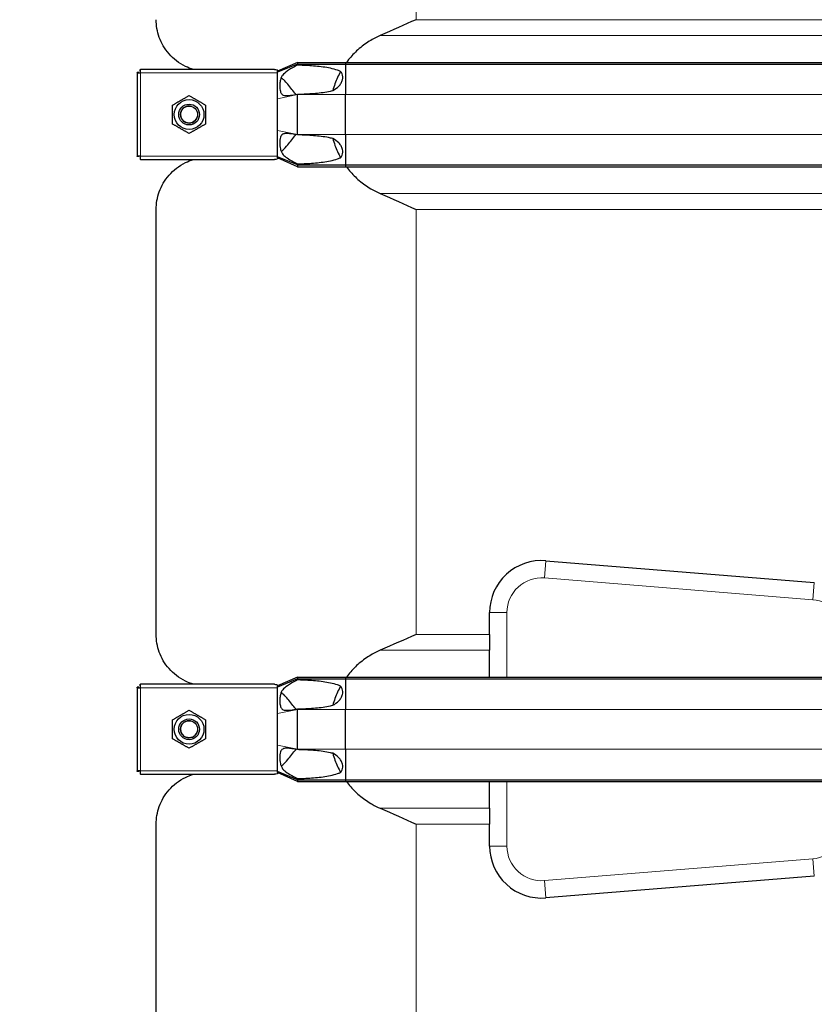
# Model space of a CAD drawing. Units: millimetres. Extents: x 0 to 152105, y -6143 to 22275.
# Drawn here: x 2559 to 3018, y 5569 to 6137 of the extents above; entities that cross this region are included whole.
import ezdxf

# ---------------------------------------------------------------- set-up
doc = ezdxf.new("R2010")
doc.units = ezdxf.units.MM
doc.header["$LTSCALE"] = 75
doc.layers.add('Bemaßung (ISO)', color=1, linetype='Continuous', lineweight=5, true_color=0xff0000)
doc.layers.add('Tangential', color=7, linetype='Continuous', lineweight=9, true_color=0xbfbfbf)
doc.layers.add('Sichtbar (ISO)', color=7, linetype='Continuous', lineweight=25)
doc.layers.add('Sichtbar schmal (ISO)', color=7, linetype='Continuous', lineweight=25)
doc.styles.add('Bemaßung', font='tahoma.ttf')
doc.dimstyles.new('Dehoust', dxfattribs={"dimscale": 75, "dimtxt": 3.5, "dimasz": 2.5, "dimexe": 3.175, "dimexo": 0.8, "dimgap": 0.8, "dimtad": 1, "dimtoh": 1, "dimdec": 0, "dimrnd": 1e-08, "dimzin": 12, "dimtxsty": 'Bemaßung', "dimcen": 0.09, "dimdle": 10, "dimclrd": 256, "dimclre": 256, "dimclrt": 7, "dimadec": 1, "dimazin": 3, "dimtfac": 1, "dimtmove": 0, "dimatfit": 3, "dimfxl": 1, "dimtolj": 1, "dimtzin": 0, "dimlwd": -1, "dimlwe": -1, "dimarcsym": 0})

# ---------------------------------------------------------------- blocks, each defined once
blk = doc.blocks.new('*D12')
at = {"layer": 'Bemaßung (ISO)', "transparency": 16777216}
for p, q in [((5578.12, 5304.91), (5578.12, 6519.91)), ((5578.12, 4408.1), (5578.12, 5117.41)), ((4536.71, 4408.1), (5578.12, 4408.1))]:
    blk.add_line(p, q, dxfattribs=at)
for points in [[(5546.87, 6519.91), (5609.37, 6519.91), (5578.12, 6707.41)], [(5546.87, 5304.91), (5609.37, 5304.91), (5578.12, 5117.41)]]:
    blk.add_solid(points, dxfattribs=at)
at = {"layer": 'Defpoints', "color": 0, "transparency": 16777216}
for p in [(5335.59, 6707.41), (5578.12, 6707.41), (2115.59, 5117.41)]:
    blk.add_point(p, dxfattribs=at)
at = {"layer": 'Bemaßung (ISO)', "color": 7, "transparency": 16777216, "insert": (4963.67, 4741.36), "char_height": 262.5, "attachment_point": 2, "style": 'Bemaßung'}
blk.add_mtext('\\A1;1590', dxfattribs=at)

msp = doc.modelspace()

# ---------------------------------------------------------------- linework, layer by layer
at = {"layer": 'Sichtbar (ISO)'}
for p, q in [((2719.59, 6112.53), (2708.09, 6107.41)), ((2719.59, 6112.53), (2719.59, 6111.53)), ((2719.59, 6112.53), (2747.36, 6112.53)), ((2747.36, 6112.53), (2747.36, 6111.53)), ((2747.36, 6112.53), (3523.82, 6112.53)), ((2627.09, 6106.41), (2627.09, 6106.7)), ((2628.09, 6106.7), (2627.09, 6106.7)), ((2628.09, 6106.41), (2628.09, 6106.7)), ((2628.8, 6107.41), (2628.8, 6108.41)), ((2628.8, 6108.41), (2629.09, 6108.41)), ((2629.09, 6107.41), (2628.8, 6107.41)), ((2706.32, 6108.41), (2629.09, 6108.41)), ((2629.09, 6106.41), (2629.09, 6108.41)), ((2719.59, 6111.53), (2708.09, 6106.81)), ((2708.09, 6108.06), (2708.09, 6107.41)), ((2708.09, 6106.81), (2708.09, 6107.41)), ((2708.09, 6106.41), (2708.09, 6106.81)), ((2719.59, 6111.53), (2719.59, 6110.91)), ((2719.59, 6111.53), (2747.36, 6111.53)), ((2747.36, 6111.53), (2747.36, 6093.91)), ((2747.36, 6111.53), (3523.82, 6111.53)), ((2627.09, 6106.41), (2627.09, 6058.41)), ((2627.09, 6106.41), (2629.09, 6106.41)), ((2708.09, 6098.41), (2708.09, 6106.41)), ((2708.09, 6091.55), (2708.09, 6098.41)), ((2708.09, 6073.27), (2708.09, 6091.55)), ((2719.59, 6094.16), (2719.59, 6093.91)), ((2719.59, 6070.91), (2719.59, 6093.91)), ((2747.36, 6070.91), (2747.36, 6093.91)), ((2708.09, 6066.41), (2708.09, 6073.27)), ((2719.59, 6070.91), (2719.59, 6070.66)), ((2747.36, 6070.91), (2747.36, 6053.28)), ((2708.09, 6058.41), (2708.09, 6066.41)), ((2629.09, 6058.41), (2627.09, 6058.41)), ((2627.09, 6058.12), (2627.09, 6058.41)), ((2628.09, 6058.12), (2627.09, 6058.12)), ((2628.09, 6058.41), (2628.09, 6058.12)), ((2629.09, 6057.41), (2628.8, 6057.41)), ((2628.8, 6057.41), (2628.8, 6056.41)), ((2629.09, 6056.41), (2628.8, 6056.41)), ((2629.09, 6056.41), (2629.09, 6058.41)), ((2629.09, 6056.41), (2706.32, 6056.41)), ((2708.09, 6058), (2708.09, 6058.41)), ((2708.09, 6057.41), (2708.09, 6058)), ((2719.59, 6053.28), (2708.09, 6058)), ((2708.09, 6057.41), (2708.09, 6056.76)), ((2719.59, 6052.28), (2708.09, 6057.41)), ((2719.59, 6053.91), (2719.59, 6053.28)), ((2719.59, 6053.28), (2719.59, 6052.28)), ((2719.59, 6053.28), (2747.36, 6053.28)), ((2719.59, 6052.28), (2747.36, 6052.28)), ((2747.36, 6053.28), (2747.36, 6052.28)), ((2747.36, 6053.28), (3523.82, 6053.28)), ((2747.36, 6052.28), (3523.82, 6052.28)), ((2638.09, 5782.18), (2638.09, 6027.64)), ((2863.02, 5824.77), (3018.02, 5812.15)), ((2830.59, 5782.18), (2830.59, 5794.87)), ((2830.59, 5782.18), (2830.59, 5773.05)), ((2830.59, 5757.53), (2830.59, 5773.05)), ((2719.59, 5757.53), (2708.09, 5752.41)), ((2719.59, 5756.53), (2708.09, 5751.81)), ((2719.59, 5757.53), (2719.59, 5756.53)), ((2719.59, 5757.53), (2747.36, 5757.53)), ((2719.59, 5756.53), (2719.59, 5755.91)), ((2719.59, 5756.53), (2747.36, 5756.53)), ((2747.36, 5757.53), (2747.36, 5756.53)), ((2747.36, 5757.53), (3523.82, 5757.53)), ((2747.36, 5756.53), (2747.36, 5738.91)), ((2747.36, 5756.53), (3523.82, 5756.53)), ((2627.09, 5751.41), (2627.09, 5751.7)), ((2628.09, 5751.7), (2627.09, 5751.7)), ((2627.09, 5751.41), (2627.09, 5703.41)), ((2627.09, 5751.41), (2629.09, 5751.41)), ((2628.09, 5751.41), (2628.09, 5751.7)), ((2628.8, 5752.41), (2628.8, 5753.41)), ((2628.8, 5753.41), (2629.09, 5753.41)), ((2629.09, 5752.41), (2628.8, 5752.41)), ((2706.32, 5753.41), (2629.09, 5753.41)), ((2629.09, 5751.41), (2629.09, 5753.41)), ((2708.09, 5753.06), (2708.09, 5752.41)), ((2708.09, 5751.81), (2708.09, 5752.41)), ((2708.09, 5751.41), (2708.09, 5751.81)), ((2708.09, 5743.41), (2708.09, 5751.41)), ((2708.09, 5736.55), (2708.09, 5743.41)), ((2719.59, 5739.16), (2719.59, 5738.91)), ((2719.59, 5715.91), (2719.59, 5738.91)), ((2747.36, 5715.91), (2747.36, 5738.91)), ((2708.09, 5718.27), (2708.09, 5736.55)), ((2708.09, 5711.41), (2708.09, 5718.27)), ((2719.59, 5715.91), (2719.59, 5715.66)), ((2747.36, 5715.91), (2747.36, 5698.28)), ((2708.09, 5703.41), (2708.09, 5711.41)), ((2629.09, 5703.41), (2627.09, 5703.41)), ((2627.09, 5703.12), (2627.09, 5703.41)), ((2628.09, 5703.12), (2627.09, 5703.12)), ((2628.09, 5703.41), (2628.09, 5703.12)), ((2629.09, 5701.41), (2629.09, 5703.41)), ((2708.09, 5703), (2708.09, 5703.41)), ((2708.09, 5702.41), (2708.09, 5703)), ((2719.59, 5698.28), (2708.09, 5703)), ((2629.09, 5702.41), (2628.8, 5702.41)), ((2628.8, 5702.41), (2628.8, 5701.41)), ((2629.09, 5701.41), (2628.8, 5701.41)), ((2629.09, 5701.41), (2706.32, 5701.41)), ((2708.09, 5702.41), (2708.09, 5701.76)), ((2719.59, 5697.28), (2708.09, 5702.41)), ((2719.59, 5698.91), (2719.59, 5698.28)), ((2719.59, 5698.28), (2719.59, 5697.28)), ((2719.59, 5698.28), (2747.36, 5698.28)), ((2719.59, 5697.28), (2747.36, 5697.28)), ((2747.36, 5698.28), (2747.36, 5697.28)), ((2747.36, 5698.28), (3523.82, 5698.28)), ((2747.36, 5697.28), (3523.82, 5697.28)), ((2830.59, 5681.77), (2830.59, 5697.28)), ((2830.59, 5681.77), (2830.59, 5672.64)), ((2638.09, 5457.18), (2638.09, 5672.64)), ((2830.59, 5659.95), (2830.59, 5672.64)), ((3018.02, 5642.67), (2863.02, 5630.05))]:
    msp.add_line(p, q, dxfattribs=at)
for centre, radius in [((2657.09, 6082.41), 8.6), ((2657.09, 6082.41), 6), ((2657.09, 6082.41), 6), ((2657.09, 6082.41), 4.93), ((2657.09, 5727.41), 8.6), ((2657.09, 5727.41), 6), ((2657.09, 5727.41), 6), ((2657.09, 5727.41), 4.93)]:
    msp.add_circle(centre, radius, dxfattribs=at)
for centre, start, end in [((2860.59, 5794.87), 85.3466, 180), ((2860.59, 5659.95), 180, 274.6534)]:
    msp.add_arc(centre, 30, start, end, dxfattribs=at)
for points, knots in [([(2659.59, 6108.41), (2657.98, 6108.89), (2656.45, 6109.48), (2651.22, 6112.02), (2648.03, 6114.55), (2642.97, 6120.34), (2641.09, 6123.61), (2638.65, 6130.37), (2638.09, 6133.84), (2638.09, 6137.18)], [22.471408, 22.471408, 22.471408, 22.471408, 23.405946, 23.405946, 25.858592, 25.858592, 28.311237, 28.311237, 30.763883, 30.763883, 30.763883, 30.763883]), ([(2767.48, 6128.05), (2765.83, 6127.34), (2764.26, 6126.55), (2760.59, 6124.46), (2758.29, 6122.92), (2754.01, 6119.44), (2752.04, 6117.5), (2749.53, 6114.63), (2748.71, 6113.6), (2747.92, 6112.53)], [9.528441, 9.528441, 9.528441, 9.528441, 10.04274, 10.04274, 10.809971, 10.809971, 11.577203, 11.577203, 11.970496, 11.970496, 11.970496, 11.970496]), ([(2744.57, 6107.32), (2743.31, 6105.05), (2742.22, 6102.66), (2740.85, 6098.9), (2740.44, 6097.6), (2740.07, 6096.28)], [12.572467, 12.572467, 12.572467, 12.572467, 13.316232, 13.316232, 13.703758, 13.703758, 13.703758, 13.703758]), ([(2740.07, 6068.54), (2740.44, 6067.22), (2740.85, 6065.91), (2742.22, 6062.16), (2743.31, 6059.76), (2744.57, 6057.5)], [16.406765, 16.406765, 16.406765, 16.406765, 16.794291, 16.794291, 17.538057, 17.538057, 17.538057, 17.538057]), ([(2638.09, 6027.64), (2638.09, 6030.97), (2638.65, 6034.45), (2641.09, 6041.21), (2642.97, 6044.48), (2648.03, 6050.27), (2651.22, 6052.8), (2656.45, 6055.33), (2657.98, 6055.93), (2659.59, 6056.41)], [0, 0, 0, 0, 2.452645, 2.452645, 4.905291, 4.905291, 7.357936, 7.357936, 8.292475, 8.292475, 8.292475, 8.292475]), ([(2747.92, 6052.29), (2748.71, 6051.22), (2749.53, 6050.19), (2752.04, 6047.32), (2754.01, 6045.38), (2758.29, 6041.9), (2760.59, 6040.36), (2764.26, 6038.27), (2765.83, 6037.48), (2767.48, 6036.77)], [18.140028, 18.140028, 18.140028, 18.140028, 18.533321, 18.533321, 19.300552, 19.300552, 20.067784, 20.067784, 20.582083, 20.582083, 20.582083, 20.582083]), ([(2659.59, 5753.41), (2657.98, 5753.89), (2656.45, 5754.48), (2651.22, 5757.02), (2648.03, 5759.55), (2642.97, 5765.34), (2641.09, 5768.61), (2638.65, 5775.37), (2638.09, 5778.84), (2638.09, 5782.18)], [22.471408, 22.471408, 22.471408, 22.471408, 23.405946, 23.405946, 25.858592, 25.858592, 28.311237, 28.311237, 30.763883, 30.763883, 30.763883, 30.763883]), ([(2767.48, 5773.05), (2765.83, 5772.34), (2764.26, 5771.55), (2760.59, 5769.46), (2758.29, 5767.92), (2754.01, 5764.44), (2752.04, 5762.5), (2749.53, 5759.63), (2748.71, 5758.6), (2747.92, 5757.53)], [9.528441, 9.528441, 9.528441, 9.528441, 10.04274, 10.04274, 10.809971, 10.809971, 11.577203, 11.577203, 11.970496, 11.970496, 11.970496, 11.970496]), ([(2744.57, 5752.32), (2743.31, 5750.05), (2742.22, 5747.66), (2740.85, 5743.9), (2740.44, 5742.6), (2740.07, 5741.28)], [12.572467, 12.572467, 12.572467, 12.572467, 13.316232, 13.316232, 13.703758, 13.703758, 13.703758, 13.703758]), ([(2740.07, 5713.54), (2740.44, 5712.22), (2740.85, 5710.91), (2742.22, 5707.16), (2743.31, 5704.76), (2744.57, 5702.5)], [16.406765, 16.406765, 16.406765, 16.406765, 16.794291, 16.794291, 17.538057, 17.538057, 17.538057, 17.538057]), ([(2638.09, 5672.64), (2638.09, 5675.97), (2638.65, 5679.45), (2641.09, 5686.21), (2642.97, 5689.48), (2648.03, 5695.27), (2651.22, 5697.8), (2656.45, 5700.33), (2657.98, 5700.93), (2659.59, 5701.41)], [0, 0, 0, 0, 2.452645, 2.452645, 4.905291, 4.905291, 7.357936, 7.357936, 8.292475, 8.292475, 8.292475, 8.292475]), ([(2747.92, 5697.29), (2748.71, 5696.22), (2749.53, 5695.19), (2752.04, 5692.32), (2754.01, 5690.38), (2758.29, 5686.9), (2760.59, 5685.36), (2764.26, 5683.27), (2765.83, 5682.48), (2767.48, 5681.77)], [18.140028, 18.140028, 18.140028, 18.140028, 18.533321, 18.533321, 19.300552, 19.300552, 20.067784, 20.067784, 20.582083, 20.582083, 20.582083, 20.582083])]:
    msp.add_open_spline(points, degree=3, knots=knots, dxfattribs=at)
for points in [[(2788.09, 6137.18), (2781.41, 6134.19), (2774.48, 6131.09), (2767.48, 6128.05)], [(2767.48, 6036.77), (2774.48, 6033.73), (2781.41, 6030.63), (2788.09, 6027.64)], [(2788.09, 5782.18), (2781.41, 5779.19), (2774.48, 5776.09), (2767.48, 5773.05)], [(2767.48, 5681.77), (2774.48, 5678.73), (2781.41, 5675.63), (2788.09, 5672.64)]]:
    msp.add_open_spline(points, degree=3, dxfattribs=at)
for points in [[(2647.59, 6087.89), (2652.34, 6090.64), (2657.09, 6093.38)], [(2657.09, 6093.38), (2661.84, 6090.64), (2666.59, 6087.89)], [(2647.59, 6076.92), (2647.59, 6082.41), (2647.59, 6087.89)], [(2666.59, 6087.89), (2666.59, 6082.41), (2666.59, 6076.92)], [(2657.09, 6071.44), (2652.34, 6074.18), (2647.59, 6076.92)], [(2666.59, 6076.92), (2661.84, 6074.18), (2657.09, 6071.44)], [(2647.59, 5732.89), (2652.34, 5735.64), (2657.09, 5738.38)], [(2657.09, 5738.38), (2661.84, 5735.64), (2666.59, 5732.89)], [(2647.59, 5721.92), (2647.59, 5727.41), (2647.59, 5732.89)], [(2666.59, 5732.89), (2666.59, 5727.41), (2666.59, 5721.92)], [(2657.09, 5716.44), (2652.34, 5719.18), (2647.59, 5721.92)], [(2666.59, 5721.92), (2661.84, 5719.18), (2657.09, 5716.44)]]:
    msp.add_rational_spline(points, [1, 1.15470053838, 1], degree=2, dxfattribs=at)
at = {"layer": 'Sichtbar schmal (ISO)'}
for centre in [(2657.09, 6082.41), (2657.09, 5727.41)]:
    msp.add_arc(centre, 4.95, 80, 350, dxfattribs=at)
for points, knots in [([(2706.32, 6108.41), (2706.72, 6108.41), (2707.17, 6108.35), (2707.77, 6108.18), (2707.93, 6108.12), (2708.09, 6108.06)], [0.431736, 0.431736, 0.431736, 0.431736, 0.5777368, 0.5777368, 0.6344083, 0.6344083, 0.6344083, 0.6344083]), ([(2719.59, 6110.91), (2717.3, 6109.67), (2715.33, 6108.58), (2712.63, 6106.75), (2711.78, 6106.01), (2710.81, 6104.79), (2710.53, 6104.32), (2710.06, 6103.26), (2709.86, 6102.62), (2709.58, 6101.05), (2709.51, 6100.25), (2709.46, 6098.74), (2709.48, 6097.94), (2709.67, 6096.14), (2709.87, 6095.47), (2710.24, 6094.66), (2710.44, 6094.37), (2710.91, 6093.92), (2711.16, 6093.77), (2711.78, 6093.51), (2712.18, 6093.43), (2713.48, 6093.32), (2714.51, 6093.39), (2716.84, 6093.68), (2718.26, 6093.92), (2719.59, 6094.16)], [0, 0, 0, 0, 0.856795, 0.856795, 1.565356, 1.565356, 1.95924, 1.95924, 2.356691, 2.356691, 2.714713, 2.714713, 3.073203, 3.073203, 3.57373, 3.57373, 3.923642, 3.923642, 4.231304, 4.231304, 4.631939, 4.631939, 5.384138, 5.384138, 6.293016, 6.293016, 6.293016, 6.293016]), ([(2744.57, 6107.32), (2743.99, 6107.57), (2743.41, 6107.79), (2741.48, 6108.45), (2740.1, 6108.81), (2735.89, 6109.71), (2732.98, 6110.08), (2727.12, 6110.61), (2724.18, 6110.76), (2720.75, 6110.87), (2720.17, 6110.89), (2719.59, 6110.91)], [5.317903, 5.317903, 5.317903, 5.317903, 5.516807, 5.516807, 5.969457, 5.969457, 6.874758, 6.874758, 7.78006, 7.78006, 7.965148, 7.965148, 7.965148, 7.965148]), ([(2740.07, 6096.28), (2741.28, 6096.93), (2742.5, 6097.79), (2744.03, 6099.34), (2744.49, 6099.93), (2745.24, 6101.18), (2745.53, 6101.84), (2745.81, 6103.06), (2745.87, 6103.64), (2745.79, 6104.79), (2745.64, 6105.35), (2745.23, 6106.35), (2744.93, 6106.86), (2744.57, 6107.32)], [1.333614, 1.333614, 1.333614, 1.333614, 1.743134, 1.743134, 1.959144, 1.959144, 2.175155, 2.175155, 2.337352, 2.337352, 2.499549, 2.499549, 2.665093, 2.665093, 2.665093, 2.665093]), ([(2714.07, 6099.88), (2713.36, 6100.71), (2712.5, 6101.66), (2711.31, 6102.81), (2710.91, 6103.17), (2710.43, 6103.49), (2710.32, 6103.56), (2710.22, 6103.61)], [0, 0, 0, 0, 0.3486909, 0.3486909, 0.5368449, 0.5368449, 0.5976167, 0.5976167, 0.5976167, 0.5976167]), ([(2719.59, 6094.16), (2720.17, 6094.18), (2720.75, 6094.19), (2724.18, 6094.31), (2727.12, 6094.46), (2732.98, 6094.99), (2735.89, 6095.36), (2739.16, 6096.06), (2739.62, 6096.16), (2740.07, 6096.28)], [1.231121, 1.231121, 1.231121, 1.231121, 1.416209, 1.416209, 2.32151, 2.32151, 3.226811, 3.226811, 3.375361, 3.375361, 3.375361, 3.375361]), ([(2719.59, 6070.66), (2717.41, 6071.05), (2715.38, 6071.38), (2712.88, 6071.49), (2712.16, 6071.42), (2711.25, 6071.1), (2710.96, 6070.94), (2710.47, 6070.49), (2710.28, 6070.22), (2709.97, 6069.6), (2709.83, 6069.2), (2709.45, 6067.38), (2709.42, 6065.72), (2709.66, 6062.93), (2709.91, 6062.07), (2710.25, 6061.08), (2710.48, 6060.58), (2711.17, 6059.51), (2711.68, 6058.94), (2713.17, 6057.67), (2714.21, 6056.98), (2716.67, 6055.5), (2718.13, 6054.7), (2719.59, 6053.91)], [0, 0, 0, 0, 0.742844, 0.742844, 1.214814, 1.214814, 1.504397, 1.504397, 1.779546, 1.779546, 2.065046, 2.065046, 2.724329, 2.724329, 3.401296, 3.401296, 4.183223, 4.183223, 5.222754, 5.222754, 6.519358, 6.519358, 8.021134, 8.021134, 8.021134, 8.021134]), ([(2740.07, 6068.54), (2739.62, 6068.65), (2739.16, 6068.76), (2735.89, 6069.46), (2732.98, 6069.83), (2727.12, 6070.36), (2724.18, 6070.51), (2720.75, 6070.62), (2720.17, 6070.64), (2719.59, 6070.66)], [5.820907, 5.820907, 5.820907, 5.820907, 5.969457, 5.969457, 6.874758, 6.874758, 7.78006, 7.78006, 7.965148, 7.965148, 7.965148, 7.965148]), ([(2744.57, 6057.5), (2744.93, 6057.96), (2745.23, 6058.47), (2745.64, 6059.47), (2745.79, 6060.03), (2745.87, 6061.18), (2745.81, 6061.76), (2745.53, 6062.98), (2745.24, 6063.64), (2744.49, 6064.89), (2744.03, 6065.47), (2742.5, 6067.03), (2741.28, 6067.88), (2740.07, 6068.54)], [1.960545, 1.960545, 1.960545, 1.960545, 2.126088, 2.126088, 2.288285, 2.288285, 2.450482, 2.450482, 2.666493, 2.666493, 2.882504, 2.882504, 3.292024, 3.292024, 3.292024, 3.292024]), ([(2710.22, 6061.21), (2710.23, 6061.21), (2710.24, 6061.22), (2710.49, 6061.35), (2710.78, 6061.56), (2712, 6062.61), (2713.08, 6063.79), (2714.07, 6064.93)], [4.81632, 4.81632, 4.81632, 4.81632, 4.837722, 4.837722, 5.344251, 5.344251, 6.531739, 6.531739, 6.531739, 6.531739]), ([(2719.59, 6053.91), (2720.17, 6053.93), (2720.75, 6053.94), (2724.18, 6054.06), (2727.12, 6054.21), (2732.98, 6054.74), (2735.89, 6055.11), (2740.1, 6056.01), (2741.48, 6056.37), (2743.41, 6057.03), (2743.99, 6057.25), (2744.57, 6057.5)], [1.231121, 1.231121, 1.231121, 1.231121, 1.416209, 1.416209, 2.32151, 2.32151, 3.226811, 3.226811, 3.679462, 3.679462, 3.878365, 3.878365, 3.878365, 3.878365]), ([(2719.59, 5755.91), (2717.3, 5754.67), (2715.33, 5753.58), (2712.63, 5751.75), (2711.78, 5751.01), (2710.81, 5749.79), (2710.53, 5749.32), (2710.06, 5748.26), (2709.86, 5747.62), (2709.58, 5746.05), (2709.51, 5745.25), (2709.46, 5743.74), (2709.48, 5742.94), (2709.67, 5741.14), (2709.87, 5740.47), (2710.24, 5739.66), (2710.44, 5739.37), (2710.91, 5738.92), (2711.16, 5738.77), (2711.78, 5738.51), (2712.18, 5738.43), (2713.48, 5738.32), (2714.51, 5738.39), (2716.84, 5738.68), (2718.26, 5738.92), (2719.59, 5739.16)], [0, 0, 0, 0, 0.856795, 0.856795, 1.565356, 1.565356, 1.95924, 1.95924, 2.356691, 2.356691, 2.714713, 2.714713, 3.073203, 3.073203, 3.57373, 3.57373, 3.923642, 3.923642, 4.231304, 4.231304, 4.631939, 4.631939, 5.384138, 5.384138, 6.293016, 6.293016, 6.293016, 6.293016]), ([(2744.57, 5752.32), (2743.99, 5752.57), (2743.41, 5752.79), (2741.48, 5753.45), (2740.1, 5753.81), (2735.89, 5754.71), (2732.98, 5755.08), (2727.12, 5755.61), (2724.18, 5755.76), (2720.75, 5755.87), (2720.17, 5755.89), (2719.59, 5755.91)], [5.317903, 5.317903, 5.317903, 5.317903, 5.516807, 5.516807, 5.969457, 5.969457, 6.874758, 6.874758, 7.78006, 7.78006, 7.965148, 7.965148, 7.965148, 7.965148]), ([(2706.32, 5753.41), (2706.72, 5753.41), (2707.17, 5753.35), (2707.77, 5753.18), (2707.93, 5753.12), (2708.09, 5753.06)], [0.431736, 0.431736, 0.431736, 0.431736, 0.5777368, 0.5777368, 0.6344083, 0.6344083, 0.6344083, 0.6344083]), ([(2714.07, 5744.88), (2713.36, 5745.71), (2712.5, 5746.66), (2711.31, 5747.81), (2710.91, 5748.17), (2710.43, 5748.49), (2710.32, 5748.56), (2710.22, 5748.61)], [0, 0, 0, 0, 0.3486909, 0.3486909, 0.5368449, 0.5368449, 0.5976167, 0.5976167, 0.5976167, 0.5976167]), ([(2740.07, 5741.28), (2741.28, 5741.93), (2742.5, 5742.79), (2744.03, 5744.34), (2744.49, 5744.93), (2745.24, 5746.18), (2745.53, 5746.84), (2745.81, 5748.06), (2745.87, 5748.64), (2745.79, 5749.79), (2745.64, 5750.35), (2745.23, 5751.35), (2744.93, 5751.86), (2744.57, 5752.32)], [1.333614, 1.333614, 1.333614, 1.333614, 1.743134, 1.743134, 1.959144, 1.959144, 2.175155, 2.175155, 2.337352, 2.337352, 2.499549, 2.499549, 2.665093, 2.665093, 2.665093, 2.665093]), ([(2719.59, 5739.16), (2720.17, 5739.18), (2720.75, 5739.19), (2724.18, 5739.31), (2727.12, 5739.46), (2732.98, 5739.99), (2735.89, 5740.36), (2739.16, 5741.06), (2739.62, 5741.16), (2740.07, 5741.28)], [1.231121, 1.231121, 1.231121, 1.231121, 1.416209, 1.416209, 2.32151, 2.32151, 3.226811, 3.226811, 3.375361, 3.375361, 3.375361, 3.375361]), ([(2719.59, 5715.66), (2717.41, 5716.05), (2715.38, 5716.38), (2712.88, 5716.49), (2712.16, 5716.42), (2711.25, 5716.1), (2710.96, 5715.94), (2710.47, 5715.49), (2710.28, 5715.22), (2709.97, 5714.6), (2709.83, 5714.2), (2709.45, 5712.38), (2709.42, 5710.72), (2709.66, 5707.93), (2709.91, 5707.07), (2710.25, 5706.08), (2710.48, 5705.58), (2711.17, 5704.51), (2711.68, 5703.94), (2713.17, 5702.67), (2714.21, 5701.98), (2716.67, 5700.5), (2718.13, 5699.7), (2719.59, 5698.91)], [0, 0, 0, 0, 0.742844, 0.742844, 1.214814, 1.214814, 1.504397, 1.504397, 1.779546, 1.779546, 2.065046, 2.065046, 2.724329, 2.724329, 3.401296, 3.401296, 4.183223, 4.183223, 5.222754, 5.222754, 6.519358, 6.519358, 8.021134, 8.021134, 8.021134, 8.021134]), ([(2740.07, 5713.54), (2739.62, 5713.65), (2739.16, 5713.76), (2735.89, 5714.46), (2732.98, 5714.83), (2727.12, 5715.36), (2724.18, 5715.51), (2720.75, 5715.62), (2720.17, 5715.64), (2719.59, 5715.66)], [5.820907, 5.820907, 5.820907, 5.820907, 5.969457, 5.969457, 6.874758, 6.874758, 7.78006, 7.78006, 7.965148, 7.965148, 7.965148, 7.965148]), ([(2710.22, 5706.21), (2710.23, 5706.21), (2710.24, 5706.22), (2710.49, 5706.35), (2710.78, 5706.56), (2712, 5707.61), (2713.08, 5708.79), (2714.07, 5709.93)], [4.81632, 4.81632, 4.81632, 4.81632, 4.837722, 4.837722, 5.344251, 5.344251, 6.531739, 6.531739, 6.531739, 6.531739]), ([(2744.57, 5702.5), (2744.93, 5702.96), (2745.23, 5703.47), (2745.64, 5704.47), (2745.79, 5705.03), (2745.87, 5706.18), (2745.81, 5706.76), (2745.53, 5707.98), (2745.24, 5708.64), (2744.49, 5709.89), (2744.03, 5710.47), (2742.5, 5712.03), (2741.28, 5712.88), (2740.07, 5713.54)], [1.960545, 1.960545, 1.960545, 1.960545, 2.126088, 2.126088, 2.288285, 2.288285, 2.450482, 2.450482, 2.666493, 2.666493, 2.882504, 2.882504, 3.292024, 3.292024, 3.292024, 3.292024]), ([(2719.59, 5698.91), (2720.17, 5698.93), (2720.75, 5698.94), (2724.18, 5699.06), (2727.12, 5699.21), (2732.98, 5699.74), (2735.89, 5700.11), (2740.1, 5701.01), (2741.48, 5701.37), (2743.41, 5702.03), (2743.99, 5702.25), (2744.57, 5702.5)], [1.231121, 1.231121, 1.231121, 1.231121, 1.416209, 1.416209, 2.32151, 2.32151, 3.226811, 3.226811, 3.679462, 3.679462, 3.878365, 3.878365, 3.878365, 3.878365])]:
    msp.add_open_spline(points, degree=3, knots=knots, dxfattribs=at)
for points in [[(2718.83, 6094.03), (2717.23, 6095.98), (2715.65, 6097.94), (2714.07, 6099.88)], [(2714.07, 6064.93), (2715.65, 6066.88), (2717.23, 6068.84), (2718.83, 6070.79)], [(2708.09, 6056.76), (2707.53, 6056.52), (2706.88, 6056.41), (2706.32, 6056.41)], [(2718.83, 5739.03), (2717.23, 5740.98), (2715.65, 5742.94), (2714.07, 5744.88)], [(2714.07, 5709.93), (2715.65, 5711.88), (2717.23, 5713.84), (2718.83, 5715.79)], [(2708.09, 5701.76), (2707.53, 5701.52), (2706.88, 5701.41), (2706.32, 5701.41)]]:
    msp.add_open_spline(points, degree=3, dxfattribs=at)
at = {"layer": 'Tangential'}
for p, q in [((2788.09, 6137.18), (2788.09, 6432.64)), ((2788.09, 6137.18), (3483.09, 6137.18)), ((2767.48, 6128.05), (3503.7, 6128.05)), ((2629.09, 6106.41), (2629.09, 6058.41)), ((2708.09, 6106.41), (2629.09, 6106.41)), ((2719.59, 6093.91), (2708.09, 6091.55)), ((2719.59, 6093.91), (2747.36, 6093.91)), ((2747.36, 6093.91), (3523.82, 6093.91)), ((2719.59, 6070.91), (2708.09, 6073.27)), ((2719.59, 6070.91), (2747.36, 6070.91)), ((2747.36, 6070.91), (3523.82, 6070.91)), ((2629.09, 6058.41), (2708.09, 6058.41)), ((2767.48, 6036.77), (3503.7, 6036.77)), ((2788.09, 5782.18), (2788.09, 6027.64)), ((2788.09, 6027.64), (3483.09, 6027.64)), ((2863.02, 5824.77), (2862.21, 5814.8)), ((2862.21, 5814.8), (3017.21, 5802.19)), ((3018.02, 5812.15), (3017.21, 5802.19)), ((2830.59, 5794.87), (2840.59, 5794.87)), ((2840.59, 5757.53), (2840.59, 5794.87)), ((2788.09, 5782.18), (2830.59, 5782.18)), ((2767.48, 5773.05), (2830.59, 5773.05)), ((2629.09, 5751.41), (2629.09, 5703.41)), ((2708.09, 5751.41), (2629.09, 5751.41)), ((2719.59, 5738.91), (2708.09, 5736.55)), ((2719.59, 5738.91), (2747.36, 5738.91)), ((2747.36, 5738.91), (3523.82, 5738.91)), ((2719.59, 5715.91), (2708.09, 5718.27)), ((2719.59, 5715.91), (2747.36, 5715.91)), ((2747.36, 5715.91), (3523.82, 5715.91)), ((2629.09, 5703.41), (2708.09, 5703.41)), ((2840.59, 5659.95), (2840.59, 5697.28)), ((2767.48, 5681.77), (2830.59, 5681.77)), ((2788.09, 5457.18), (2788.09, 5672.64)), ((2788.09, 5672.64), (2830.59, 5672.64)), ((2830.59, 5659.95), (2840.59, 5659.95)), ((3017.21, 5652.63), (2862.21, 5640.02)), ((3017.21, 5652.63), (3018.02, 5642.67)), ((2863.02, 5630.05), (2862.21, 5640.02))]:
    msp.add_line(p, q, dxfattribs=at)
for centre, start, end in [((2860.59, 5794.87), 85.3466, 180), ((3015.59, 5782.25), 0, 85.3466), ((3015.59, 5672.57), 274.6534, 0), ((2860.59, 5659.95), 180, 274.6534)]:
    msp.add_arc(centre, 20, start, end, dxfattribs=at)

# ---------------------------------------------------------------- dimensions: what is measured, and where the dimension line sits
at = {"layer": 'Bemaßung (ISO)'}
dim = msp.add_linear_dim(base=(5578.12, 6707.41), p1=(2115.59, 5117.41), p2=(5335.59, 6707.41), angle=90, dimstyle='Dehoust', override={"dimgap": 0.8, "dimtih": 1, "dimtoh": 1, "dimdec": 0, "dimse1": 1, "dimse2": 1, "dimtol": 0, "dimlim": 0, "dimtp": 0, "dimtm": 0, "dimtdec": 2, "dimtofl": 0, "dimtmove": 1, "dimatfit": 2}, dxfattribs=at)
dim.commit()
dim.dimension.update_dxf_attribs({"geometry": '*D12', "text_midpoint": (5551.86, 4408.1), "dimtype": 160})

doc.saveas('drawing.dxf')
